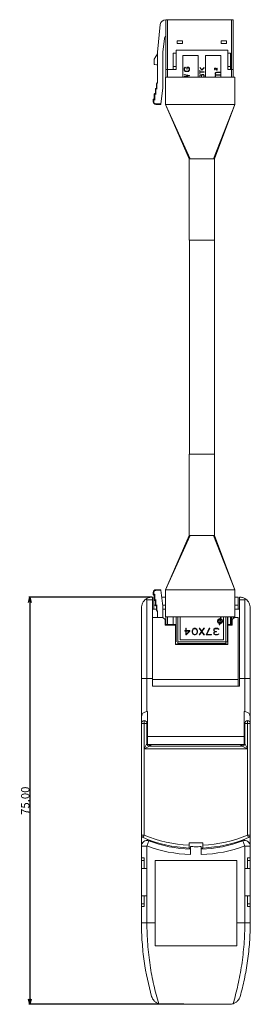
# Model space of a CAD drawing. Extents: x 501 to 806, y 115 to 507.
# Drawn here: x 501 to 543, y 326 to 507 of the extents above; entities that cross this region are included whole.
import ezdxf

# ---------------------------------------------------------------- set-up
doc = ezdxf.new("R2010")
doc.units = 0
doc.header["$LTSCALE"] = 0.1
doc.header["$MEASUREMENT"] = 0
doc.layers.get('0').update_dxf_attribs({"linetype": 'CONTINUOUS'})
doc.layers.get('Defpoints').update_dxf_attribs({"linetype": 'CONTINUOUS', "lineweight": 0})
doc.layers.add('3寸法線', color=5, linetype='CONTINUOUS', lineweight=15)
doc.dimstyles.get("Standard").update_dxf_attribs({"dimtxt": 1.53, "dimasz": 0.98, "dimexe": 0.18, "dimexo": 0.0625, "dimgap": 0.09, "dimtad": 1, "dimtoh": 1, "dimzin": 0, "dimdsep": 46, "dimtxsty": 'STANDARD', "dimblk": 'OPEN30', "dimcen": 0.09, "dimclrd": 5, "dimclre": 5, "dimclrt": 5, "dimadec": 0, "dimazin": 0, "dimtfac": 1, "dimtofl": 0, "dimtmove": 0, "dimatfit": 3, "dimldrblk": 'OPEN30', "dimfxl": 1, "dimtolj": 1, "dimtzin": 0, "dimarcsym": 0})

# ---------------------------------------------------------------- blocks, each defined once
blk = doc.blocks.new('_Open30')
at = {"color": 0, "linetype": 'ByBlock', "lineweight": -2}
for p, q in [((-1, 0.27), (0, 0)), ((0, 0), (-1, -0.27)), ((0, 0), (-1, 0))]:
    blk.add_line(p, q, dxfattribs=at)
blk = doc.blocks.new('*D102')
at = {"layer": '3寸法線', "color": 5, "lineweight": -2}
for p, q in [((525.14, 400.91), (502.5, 400.91)), ((502.68, 399.93), (502.68, 326.89)), ((530.99, 325.91), (502.5, 325.91))]:
    blk.add_line(p, q, dxfattribs=at)
at = {"layer": 'Defpoints', "color": 0}
for p in [(525.2, 400.91), (502.68, 325.91), (531.05, 325.91)]:
    blk.add_point(p, dxfattribs=at)
at = {"layer": '3寸法線', "color": 5, "lineweight": -2, "xscale": 0.9800000000000002, "yscale": 0.9800000000000002, "zscale": 0.9800000000000002}
for p, rotation in [((502.68, 400.91), 90), ((502.68, 325.91), 270)]:
    blk.add_blockref('_Open30', p, dxfattribs=dict(at, rotation=rotation))
at = {"layer": '3寸法線', "color": 5, "insert": (501.83, 363.41), "char_height": 1.53, "attachment_point": 5, "rotation": 90}
blk.add_mtext('\\A1;75.00', dxfattribs=at)

msp = doc.modelspace()

# ---------------------------------------------------------------- linework, layer by layer
at = {"color": 7, "linetype": 'Continuous', "lineweight": 15}
for p, q in [((526.661, 506.362), (526.151, 501.263)), ((540.051, 507.263), (527.656, 507.263)), ((527.701, 496.663), (527.701, 507.263)), ((528.001, 507.263), (528.001, 496.663)), ((539.751, 496.663), (539.751, 507.263)), ((540.051, 507.263), (540.051, 496.663)), ((529.751, 503.363), (530.751, 503.363)), ((529.751, 502.863), (529.751, 503.363)), ((530.751, 502.863), (529.751, 502.863)), ((537.851, 503.363), (538.851, 503.363)), ((538.851, 502.863), (537.851, 502.863)), ((538.851, 503.363), (538.851, 502.863)), ((526.151, 500.963), (525.551, 499.963)), ((526.151, 501.263), (526.151, 495.563)), ((529.051, 498.063), (529.051, 501.113)), ((529.551, 498.063), (529.551, 501.663)), ((539.051, 501.663), (529.551, 501.663)), ((530.801, 500.663), (533.601, 500.663)), ((530.801, 496.663), (530.801, 500.663)), ((535.001, 500.663), (537.801, 500.663)), ((539.051, 501.663), (539.051, 498.063)), ((539.051, 501.113), (539.551, 501.113)), ((525.551, 499.101), (525.551, 499.963)), ((525.638, 499.002), (525.951, 498.963)), ((526.151, 498.963), (525.951, 498.963)), ((527.701, 498.063), (529.551, 498.063)), ((531.038, 497.936), (531.233, 497.726)), ((532.038, 497.936), (532.038, 498.326)), ((533.954, 497.599), (534.709, 497.599)), ((534.309, 497.179), (534.233, 497.027)), ((539.051, 498.063), (540.051, 498.063)), ((525.951, 494.663), (525.951, 495.463)), ((526.051, 495.463), (526.051, 494.463)), ((527.596, 496.663), (527.596, 491.663)), ((527.596, 496.663), (540.346, 496.663)), ((540.346, 496.663), (540.346, 491.663)), ((525.551, 492.663), (525.551, 493.463)), ((525.651, 493.463), (525.651, 492.463)), ((525.851, 491.763), (526.764, 491.763)), ((525.851, 491.663), (526.751, 491.663)), ((527.596, 491.663), (531.951, 481.663)), ((527.596, 491.663), (532.181, 481.663)), ((527.596, 491.663), (540.346, 491.663)), ((536.421, 481.663), (540.346, 491.663)), ((536.651, 481.663), (540.346, 491.663)), ((531.951, 481.663), (531.951, 466.663)), ((536.651, 466.663), (536.651, 481.663)), ((531.951, 466.663), (536.651, 466.663)), ((532.001, 466.663), (532.001, 427.263)), ((536.601, 427.263), (536.601, 466.663)), ((531.951, 427.263), (531.951, 412.263)), ((536.651, 427.263), (531.951, 427.263)), ((536.651, 412.263), (536.651, 427.263)), ((531.951, 412.263), (527.596, 402.263)), ((527.596, 402.263), (532.181, 412.263)), ((540.346, 402.263), (536.421, 412.263)), ((540.346, 402.263), (536.651, 412.263)), ((525.201, 400.913), (525.201, 384.513)), ((525.451, 398.663), (525.451, 400.913)), ((525.451, 400.913), (525.551, 400.913)), ((525.851, 402.163), (525.851, 402.263)), ((525.851, 402.263), (526.751, 402.263)), ((526.764, 402.163), (525.851, 402.163)), ((527.151, 399.263), (526.764, 402.163)), ((526.931, 400.913), (527.596, 400.913)), ((527.596, 397.263), (527.596, 402.263)), ((527.596, 402.263), (540.346, 402.263)), ((540.346, 397.263), (540.346, 402.263)), ((540.346, 400.913), (540.951, 400.913)), ((540.951, 400.913), (540.951, 398.663)), ((541.201, 400.913), (541.201, 384.513)), ((524.201, 400.395), (524.201, 379.838)), ((525.201, 400.395), (524.201, 400.395)), ((525.951, 398.463), (525.951, 399.263)), ((526.051, 399.463), (526.051, 398.463)), ((542.201, 400.395), (541.201, 400.395)), ((542.201, 379.838), (542.201, 400.395)), ((523.201, 340.913), (523.201, 398.913)), ((525.951, 398.663), (525.201, 398.663)), ((527.151, 397.163), (525.201, 397.163)), ((526.051, 398.463), (525.951, 398.463)), ((526.151, 398.363), (526.151, 397.163)), ((527.596, 398.663), (527.151, 398.663)), ((527.551, 396.763), (527.151, 397.163)), ((540.346, 397.263), (527.596, 397.263)), ((527.701, 395.763), (527.701, 397.263)), ((529.051, 395.763), (529.051, 397.263)), ((539.551, 397.263), (539.551, 395.763)), ((539.901, 396.763), (540.301, 397.163)), ((540.051, 397.263), (540.051, 396.913)), ((540.301, 397.163), (541.001, 397.163)), ((541.201, 398.663), (540.346, 398.663)), ((541.001, 384.563), (541.001, 397.163)), ((543.201, 398.913), (543.201, 340.913)), ((527.551, 395.763), (527.551, 396.763)), ((529.451, 395.763), (527.551, 395.763)), ((529.451, 392.163), (529.451, 395.763)), ((537.641, 396.133), (537.759, 396.805)), ((539.051, 395.763), (539.051, 392.163)), ((539.901, 395.763), (539.051, 395.763)), ((539.901, 396.763), (539.901, 395.763)), ((532.048, 394.669), (531.42, 394.669)), ((532.512, 394.674), (532.636, 395.024)), ((532.636, 394.094), (532.512, 394.453)), ((532.577, 394.464), (532.689, 394.139)), ((533.083, 394.028), (533.301, 394.139)), ((533.354, 394.093), (533.098, 393.963)), ((534.683, 393.963), (534.285, 394.504)), ((534.326, 394.56), (534.77, 395.163)), ((534.766, 393.963), (534.326, 394.56)), ((539.051, 392.163), (529.451, 392.163)), ((529.901, 392.663), (539.001, 392.663)), ((538.301, 393.063), (530.301, 393.063)), ((525.201, 385.913), (523.201, 385.913)), ((525.201, 385.763), (541.001, 385.763)), ((525.201, 384.513), (541.201, 384.513)), ((543.201, 385.913), (541.201, 385.913)), ((524.301, 379.838), (524.201, 379.838)), ((524.301, 379.838), (524.301, 373.663)), ((542.101, 379.838), (542.101, 373.663)), ((542.101, 379.838), (542.201, 379.838)), ((523.201, 377.663), (524.201, 377.663)), ((523.701, 378.163), (523.701, 357.079)), ((543.201, 377.663), (542.201, 377.663)), ((542.701, 357.079), (542.701, 378.163)), ((523.701, 372.963), (524.201, 373.963)), ((524.301, 375.263), (542.101, 375.263)), ((542.201, 373.963), (542.701, 372.963)), ((524.701, 373.463), (523.701, 372.963)), ((542.701, 372.963), (523.701, 372.963)), ((524.701, 373.463), (541.701, 373.463)), ((542.701, 372.963), (541.701, 373.463)), ((523.201, 357.079), (523.701, 357.079)), ((523.507, 356.619), (523.701, 357.079)), ((524.201, 355.07), (524.547, 356.008)), ((534.451, 355.663), (531.951, 355.663)), ((541.855, 356.008), (542.201, 355.07)), ((542.895, 356.619), (542.701, 357.079)), ((543.201, 357.079), (542.701, 357.079)), ((524.201, 355.07), (523.201, 355.07)), ((524.201, 355.07), (524.201, 340.913)), ((532.201, 353.482), (532.201, 354.963)), ((534.201, 353.482), (534.201, 354.963)), ((542.201, 355.07), (542.201, 340.913)), ((543.201, 355.07), (542.201, 355.07)), ((523.201, 352.913), (523.701, 352.913)), ((523.701, 352.413), (523.201, 352.413)), ((523.701, 350.913), (523.701, 352.913)), ((540.701, 352.413), (525.701, 352.413)), ((540.701, 336.681), (540.701, 352.413)), ((542.701, 352.913), (542.701, 350.913)), ((542.701, 352.913), (543.201, 352.913)), ((543.201, 352.413), (542.701, 352.413)), ((524.201, 350.913), (523.201, 350.913)), ((542.201, 350.913), (543.201, 350.913)), ((523.201, 345.913), (524.201, 345.913)), ((523.701, 343.913), (523.701, 345.913)), ((543.201, 345.913), (542.201, 345.913)), ((542.701, 345.913), (542.701, 343.913)), ((523.201, 344.413), (523.701, 344.413)), ((523.701, 343.913), (523.201, 343.913)), ((542.701, 344.413), (543.201, 344.413)), ((543.201, 343.913), (542.701, 343.913)), ((525.701, 340.913), (523.201, 340.913)), ((543.201, 340.913), (540.701, 340.913)), ((525.701, 336.681), (540.701, 336.681)), ((539.407, 325.913), (526.995, 325.913))]:
    msp.add_line(p, q, dxfattribs=at)
at = {"color": 144, "linetype": 'Continuous', "lineweight": 0}
for p, q in [((527.151, 501.263), (527.406, 503.812)), ((530.751, 503.363), (530.751, 502.863)), ((537.851, 502.863), (537.851, 503.363)), ((527.151, 494.663), (527.151, 501.263)), ((529.051, 501.113), (529.551, 501.113)), ((533.601, 500.663), (533.601, 496.663)), ((535.001, 496.663), (535.001, 500.663)), ((537.801, 500.663), (537.801, 496.663)), ((539.551, 501.113), (539.551, 498.063)), ((529.051, 498.613), (529.551, 498.613)), ((531.245, 498.524), (531.038, 498.319)), ((531.038, 498.319), (531.038, 497.936)), ((531.038, 497.114), (531.038, 497.17)), ((532.038, 496.985), (531.038, 497.17)), ((531.901, 496.954), (531.038, 497.114)), ((531.901, 496.954), (531.038, 496.786)), ((531.283, 498.485), (531.092, 498.297)), ((531.092, 498.297), (531.092, 497.957)), ((531.092, 497.957), (531.256, 497.781)), ((532.038, 496.924), (531.19, 496.76)), ((531.233, 497.726), (531.826, 497.726)), ((531.283, 498.485), (531.245, 498.524)), ((531.256, 497.781), (531.804, 497.781)), ((531.818, 498.529), (531.523, 498.529)), ((531.523, 498.529), (531.523, 498.124)), ((531.523, 498.124), (531.577, 498.124)), ((531.577, 498.474), (531.577, 498.124)), ((531.797, 498.474), (531.577, 498.474)), ((531.984, 498.302), (531.797, 498.474)), ((531.804, 497.781), (531.984, 497.958)), ((532.038, 498.326), (531.818, 498.529)), ((531.826, 497.726), (532.038, 497.936)), ((531.984, 497.958), (531.984, 498.302)), ((532.038, 496.924), (532.038, 496.985)), ((533.909, 498.487), (533.909, 498.427)), ((533.909, 498.487), (534.307, 498.04)), ((533.909, 498.427), (534.306, 497.982)), ((533.909, 497.938), (533.954, 497.938)), ((533.909, 497.305), (533.909, 497.938)), ((533.909, 497.305), (533.954, 497.305)), ((533.91, 497.02), (533.991, 497.112)), ((533.91, 496.663), (533.91, 497.02)), ((534.01, 497.068), (533.953, 497.004)), ((533.953, 497.004), (533.953, 496.663)), ((533.954, 497.644), (533.954, 497.938)), ((533.954, 497.644), (534.709, 497.644)), ((533.954, 497.305), (533.954, 497.599)), ((533.991, 497.112), (534.156, 497.112)), ((534.137, 497.068), (534.01, 497.068)), ((534.21, 496.987), (534.137, 497.068)), ((534.156, 497.112), (534.233, 497.027)), ((534.21, 496.663), (534.21, 496.987)), ((534.335, 497.136), (534.254, 496.972)), ((534.254, 496.972), (534.254, 496.663)), ((534.306, 497.982), (534.71, 498.396)), ((534.307, 498.04), (534.71, 498.454)), ((534.309, 497.179), (534.637, 497.179)), ((534.609, 497.136), (534.335, 497.136)), ((534.667, 497.009), (534.609, 497.136)), ((534.637, 497.179), (534.71, 497.018)), ((534.667, 496.663), (534.667, 497.009)), ((534.709, 497.599), (534.709, 497.644)), ((534.71, 498.454), (534.71, 498.396)), ((534.71, 497.018), (534.71, 496.663)), ((536.694, 498.355), (536.647, 498.252)), ((536.647, 498.252), (536.647, 498.099)), ((536.647, 498.099), (536.695, 497.995)), ((536.671, 498.247), (536.71, 498.331)), ((536.671, 498.105), (536.671, 498.247)), ((536.718, 498.005), (536.671, 498.105)), ((536.829, 498.355), (536.694, 498.355)), ((536.695, 497.995), (536.718, 498.005)), ((536.71, 498.331), (536.814, 498.331)), ((536.814, 498.331), (536.989, 497.995)), ((537.004, 498.02), (536.829, 498.355)), ((536.989, 497.995), (537.097, 497.995)), ((537.072, 498.02), (537.004, 498.02)), ((537.02, 497.579), (537.665, 497.579)), ((537.02, 497.509), (537.665, 497.509)), ((537.665, 497.127), (537.02, 497.127)), ((537.02, 497.057), (537.665, 497.057)), ((537.072, 498.354), (537.072, 498.02)), ((537.097, 498.354), (537.072, 498.354)), ((537.097, 497.995), (537.097, 498.354)), ((537.309, 497.509), (537.33, 497.579)), ((537.572, 497.579), (537.584, 497.509)), ((537.651, 497.127), (537.656, 497.102)), ((537.665, 497.509), (537.665, 497.579)), ((537.665, 497.057), (537.665, 497.127)), ((539.551, 498.613), (539.051, 498.613)), ((526.051, 495.463), (525.951, 495.463)), ((531.038, 496.733), (531.038, 496.786)), ((531.402, 496.663), (531.038, 496.733)), ((531.693, 496.663), (531.19, 496.76)), ((536.765, 496.674), (536.765, 496.663)), ((536.842, 496.674), (536.765, 496.674)), ((537.02, 496.674), (537.665, 496.674)), ((537.665, 496.663), (537.665, 496.674)), ((525.751, 493.663), (525.751, 494.463)), ((525.851, 494.463), (525.851, 493.463)), ((526.764, 491.763), (527.151, 494.663)), ((525.351, 492.163), (525.351, 492.463)), ((525.451, 492.163), (525.351, 492.163)), ((525.451, 492.463), (525.451, 492.163)), ((525.851, 491.663), (525.851, 491.763)), ((525.451, 401.763), (525.351, 401.763)), ((525.351, 401.463), (525.351, 401.763)), ((525.451, 401.763), (525.451, 401.463)), ((525.551, 400.463), (525.551, 401.263)), ((525.651, 401.463), (525.651, 400.463)), ((525.751, 399.463), (525.751, 400.263)), ((525.851, 400.463), (525.851, 399.463)), ((527.151, 397.163), (527.151, 399.263)), ((528.001, 397.263), (528.001, 395.763)), ((529.551, 397.263), (529.551, 395.863)), ((529.601, 397.263), (529.601, 392.663)), ((529.901, 397.263), (529.901, 392.363)), ((530.301, 393.063), (530.301, 397.263)), ((537.733, 397.263), (537.674, 396.928)), ((537.778, 396.909), (537.84, 397.263)), ((538.301, 397.263), (538.301, 393.063)), ((538.701, 392.363), (538.701, 397.263)), ((539.001, 392.663), (539.001, 397.263)), ((539.051, 395.863), (539.051, 397.263)), ((539.751, 395.763), (539.751, 397.263)), ((527.701, 395.863), (529.551, 395.863)), ((537.472, 395.781), (537.519, 396.047)), ((537.579, 395.781), (537.472, 395.781)), ((537.656, 396.823), (537.537, 396.152)), ((537.622, 396.029), (537.579, 395.781)), ((539.901, 395.863), (539.051, 395.863)), ((531.155, 394.735), (531.354, 394.735)), ((531.155, 394.669), (531.155, 394.735)), ((531.354, 394.669), (531.155, 394.669)), ((531.354, 395.163), (531.42, 395.163)), ((531.354, 394.735), (531.354, 395.163)), ((531.354, 393.963), (531.354, 394.669)), ((531.436, 393.963), (531.354, 393.963)), ((531.42, 395.163), (531.42, 394.735)), ((531.42, 394.735), (532.114, 394.735)), ((531.42, 394.04), (532.048, 394.669)), ((531.42, 394.669), (531.42, 394.04)), ((532.114, 394.641), (531.436, 393.963)), ((532.114, 394.735), (532.114, 394.641)), ((532.512, 394.453), (532.512, 394.674)), ((532.689, 394.979), (532.577, 394.663)), ((532.577, 394.663), (532.577, 394.464)), ((532.636, 395.024), (532.886, 395.163)), ((532.887, 393.963), (532.636, 394.094)), ((532.903, 395.097), (532.689, 394.979)), ((532.689, 394.139), (532.903, 394.028)), ((532.886, 395.163), (533.1, 395.163)), ((533.098, 393.963), (532.887, 393.963)), ((533.083, 395.097), (532.903, 395.097)), ((532.903, 394.028), (533.083, 394.028)), ((533.301, 394.971), (533.083, 395.097)), ((533.1, 395.163), (533.354, 395.016)), ((533.416, 394.661), (533.301, 394.971)), ((533.301, 394.139), (533.416, 394.464)), ((533.354, 395.016), (533.481, 394.672)), ((533.481, 394.453), (533.354, 394.093)), ((533.416, 394.464), (533.416, 394.661)), ((533.481, 394.672), (533.481, 394.453)), ((533.882, 395.163), (533.8, 395.163)), ((534.244, 394.56), (533.8, 395.163)), ((533.804, 393.963), (534.244, 394.56)), ((533.886, 393.963), (533.804, 393.963)), ((534.285, 394.616), (533.882, 395.163)), ((533.886, 393.963), (534.285, 394.504)), ((534.285, 394.616), (534.688, 395.163)), ((534.766, 393.963), (534.683, 393.963)), ((534.77, 395.163), (534.688, 395.163)), ((535.121, 393.963), (535.667, 395.163)), ((536.081, 393.963), (535.121, 393.963)), ((535.224, 394.029), (535.74, 395.163)), ((536.081, 394.029), (535.224, 394.029)), ((535.74, 395.163), (535.667, 395.163)), ((536.081, 393.963), (536.081, 394.029)), ((536.774, 395.163), (536.499, 395.029)), ((536.499, 394.673), (536.499, 395.029)), ((536.499, 394.673), (536.721, 394.558)), ((536.721, 394.558), (536.499, 394.44)), ((536.499, 394.086), (536.499, 394.44)), ((536.499, 394.086), (536.775, 393.963)), ((536.564, 394.988), (536.789, 395.097)), ((536.564, 394.713), (536.564, 394.988)), ((536.799, 394.591), (536.564, 394.713)), ((536.564, 394.4), (536.799, 394.526)), ((536.564, 394.129), (536.564, 394.4)), ((536.789, 394.028), (536.564, 394.129)), ((537.18, 395.163), (536.774, 395.163)), ((536.775, 393.963), (537.178, 393.963)), ((536.789, 395.097), (537.165, 395.097)), ((537.163, 394.028), (536.789, 394.028)), ((537.013, 394.591), (536.799, 394.591)), ((536.799, 394.526), (537.013, 394.526)), ((537.013, 394.526), (537.013, 394.591)), ((537.425, 394.152), (537.163, 394.028)), ((537.165, 395.097), (537.425, 394.974)), ((537.178, 393.963), (537.453, 394.093)), ((537.453, 395.033), (537.18, 395.163)), ((537.425, 394.974), (537.453, 395.033)), ((537.453, 394.093), (537.425, 394.152)), ((539.051, 392.263), (529.451, 392.263)), ((529.901, 392.363), (538.701, 392.363)), ((524.201, 377.663), (524.201, 373.963)), ((542.201, 373.963), (542.201, 377.663)), ((542.101, 373.763), (524.301, 373.763)), ((524.701, 373.463), (524.701, 373.763)), ((524.801, 373.763), (524.801, 373.463)), ((524.951, 373.463), (524.951, 373.763)), ((541.451, 373.463), (541.451, 373.763)), ((541.601, 373.463), (541.601, 373.763)), ((541.701, 373.763), (541.701, 373.463)), ((524.301, 356.07), (524.201, 356.07)), ((524.301, 356.3), (524.301, 356.07)), ((524.701, 355.952), (524.701, 356.152)), ((524.801, 356.116), (524.801, 355.916)), ((524.951, 355.863), (524.951, 356.063)), ((531.951, 355.663), (531.951, 355.195)), ((534.451, 355.195), (534.451, 355.663)), ((541.451, 355.863), (541.451, 356.063)), ((541.601, 355.916), (541.601, 356.116)), ((541.701, 356.152), (541.701, 355.952)), ((542.101, 356.07), (542.101, 356.3)), ((542.101, 356.07), (542.201, 356.07)), ((531.951, 354.694), (532.201, 354.683)), ((532.24, 354.963), (532.201, 354.963)), ((534.201, 354.683), (534.451, 354.694)), ((525.701, 352.413), (525.701, 336.681))]:
    msp.add_line(p, q, dxfattribs=at)
at = {"color": 8, "linetype": 'Continuous', "lineweight": 15}
for p, q in [((525.713, 399.413), (525.451, 399.413)), ((527.596, 399.413), (527.131, 399.413)), ((540.951, 399.413), (540.346, 399.413)), ((524.301, 377.096), (524.201, 377.096)), ((524.301, 376.066), (524.201, 376.066)), ((542.101, 377.096), (542.201, 377.096)), ((542.101, 376.066), (542.201, 376.066))]:
    msp.add_line(p, q, dxfattribs=at)
at = {"color": 7, "linetype": 'Continuous', "lineweight": 15, "flags": 128}
for points in [[(537.203, 497.509), (537.206, 497.531), (537.218, 497.579)], [(537.424, 497.057), (537.369, 497.094), (537.332, 497.127)]]:
    msp.add_lwpolyline(points, dxfattribs=at)
at = {"color": 144, "linetype": 'Continuous', "lineweight": 0, "flags": 128}
msp.add_lwpolyline([(537.656, 497.102), (537.536, 497.121), (537.52, 497.127)], dxfattribs=at)
at = {"color": 7, "linetype": 'Continuous', "lineweight": 15}
for centre, radius, start, end in [((527.656, 506.263), 1, 90, 174.28941), ((525.651, 499.101), 0.1, 180, 262.87498), ((525.851, 401.763), 0.5, 90, 180), ((525.551, 401.463), 0.1, 180, 360), ((526.151, 398.463), 0.2, 180, 270), ((524.231, 378.808), 1.03, 91.66935, 181.57731), ((542.171, 378.808), 1.03, 358.42269, 88.33065), ((524.701, 373.963), 0.5, 180, 270), ((541.701, 373.963), 0.5, 270, 0), ((523.701, 357.079), 0.5, 180, 247.18511), ((524.201, 355.07), 1, 69.74775, 180), ((533.201, 379.663), 25, 247.18511, 267.13402), ((533.201, 379.663), 24.5, 247.18511, 267.07548), ((533.201, 379.463), 25, 249.74775, 267.70756), ((533.201, 379.463), 25, 272.29244, 290.25225), ((533.201, 379.663), 24.5, 272.92452, 292.81489), ((533.201, 379.663), 25, 272.86598, 292.81489), ((542.201, 355.07), 1, 0, 110.25225), ((542.701, 357.079), 0.5, 292.81489, 0), ((533.201, 379.463), 26, 249.74775, 267.79577), ((533.201, 379.463), 26, 272.20423, 290.25225)]:
    msp.add_arc(centre, radius, start, end, dxfattribs=at)
at = {"color": 144, "linetype": 'Continuous', "lineweight": 0}
for centre, radius, start, end in [((527.903, 503.763), 0.5, 113.89035, 174.28941), ((537.02, 497.318), 0.261, 90, 239.98033), ((537.02, 496.865), 0.261, 120.01967, 227.02972), ((537.02, 497.318), 0.191, 90, 270), ((537.02, 496.865), 0.191, 90, 270), ((526.151, 495.463), 0.2, 90, 180), ((525.751, 493.463), 0.1, 0.00275, 180), ((525.951, 494.463), 0.1, 0.00275, 180), ((525.851, 492.163), 0.5, 180, 270), ((525.551, 492.463), 0.1, 0.00275, 180), ((525.751, 400.463), 0.1, 180, 360), ((525.951, 399.463), 0.1, 180, 360), ((537.648, 396.478), 0.45, 86.69977, 253.30023), ((537.648, 396.478), 0.345, 88.75293, 251.24707), ((537.648, 396.478), 0.45, 266.69977, 73.30023), ((537.648, 396.478), 0.345, 268.75293, 71.24707), ((523.701, 377.663), 0.5, 0, 180), ((542.701, 377.663), 0.5, 0, 180)]:
    msp.add_arc(centre, radius, start, end, dxfattribs=at)
for points, knots in [([(526.151, 495.563), (526.142, 495.562), (526.125, 495.561), (526.1, 495.55), (526.076, 495.532), (526.055, 495.502), (526.052, 495.476), (526.051, 495.463)], [0, 0, 0, 0, 0.1675347, 0.3304475, 0.5006328, 0.7488305, 1, 1, 1, 1]), ([(525.751, 493.663), (525.698, 493.663), (525.646, 493.641), (525.572, 493.567), (525.551, 493.515), (525.551, 493.463)], [0, 0, 0, 0, 0.5, 0.5, 1, 1, 1, 1]), ([(525.551, 493.463), (525.551, 493.463), (525.562, 493.463), (525.599, 493.463), (525.625, 493.463), (525.651, 493.463)], [0, 0, 0, 0, 0.5, 0.5, 1, 1, 1, 1]), ([(525.951, 494.663), (525.898, 494.663), (525.846, 494.641), (525.772, 494.567), (525.751, 494.515), (525.751, 494.463)], [0, 0, 0, 0, 0.5, 0.5, 1, 1, 1, 1]), ([(525.751, 493.663), (525.751, 493.662), (525.752, 493.661), (525.759, 493.655), (525.77, 493.642), (525.788, 493.622), (525.815, 493.585), (525.837, 493.542), (525.848, 493.497), (525.85, 493.474), (525.851, 493.463)], [0, 0, 0, 0, 0.0752256, 0.1505331, 0.2282969, 0.3648261, 0.5003494, 0.7476312, 0.876986, 1, 1, 1, 1]), ([(525.951, 494.663), (525.951, 494.662), (525.953, 494.661), (525.962, 494.652), (525.975, 494.637), (525.992, 494.617), (526.016, 494.583), (526.043, 494.532), (526.048, 494.486), (526.051, 494.463)], [0, 0, 0, 0, 0.0901788, 0.1812393, 0.277719, 0.3834605, 0.5014048, 0.7484482, 1, 1, 1, 1]), ([(525.551, 492.663), (525.498, 492.663), (525.446, 492.641), (525.372, 492.567), (525.351, 492.515), (525.351, 492.463)], [0, 0, 0, 0, 0.5, 0.5, 1, 1, 1, 1]), ([(525.451, 492.163), (525.451, 492.146), (525.453, 492.113), (525.462, 492.063), (525.481, 492.005), (525.514, 491.942), (525.566, 491.878), (525.629, 491.826), (525.7, 491.79), (525.775, 491.766), (525.826, 491.764), (525.851, 491.763)], [0, 0, 0, 0, 0.0795968, 0.1592228, 0.2401291, 0.3686016, 0.5000689, 0.6285428, 0.7600114, 0.8792821, 1, 1, 1, 1]), ([(525.551, 492.663), (525.551, 492.662), (525.553, 492.661), (525.562, 492.652), (525.575, 492.637), (525.592, 492.617), (525.616, 492.583), (525.643, 492.532), (525.648, 492.486), (525.651, 492.463)], [0, 0, 0, 0, 0.0901788, 0.1812393, 0.277719, 0.3834605, 0.5014048, 0.7484482, 1, 1, 1, 1]), ([(526.751, 491.663), (526.751, 491.664), (526.751, 491.666), (526.754, 491.684), (526.758, 491.717), (526.762, 491.747), (526.764, 491.763)], [0, 0, 0, 0, 0.198552, 0.4313329, 0.698479, 1, 1, 1, 1]), ([(525.451, 401.463), (525.425, 401.463), (525.399, 401.463), (525.362, 401.463), (525.351, 401.463), (525.351, 401.463)], [0, 0, 0, 0, 0.5, 0.5, 1, 1, 1, 1]), ([(525.551, 401.263), (525.551, 401.263), (525.552, 401.264), (525.559, 401.27), (525.57, 401.283), (525.588, 401.303), (525.615, 401.34), (525.637, 401.383), (525.648, 401.428), (525.65, 401.451), (525.651, 401.463)], [0, 0, 0, 0, 0.0752256, 0.1505331, 0.2282969, 0.3648261, 0.5003494, 0.7476312, 0.876986, 1, 1, 1, 1]), ([(525.551, 400.463), (525.551, 400.41), (525.572, 400.358), (525.646, 400.284), (525.698, 400.263), (525.751, 400.263)], [0, 0, 0, 0, 0.5, 0.5, 1, 1, 1, 1]), ([(525.751, 399.463), (525.751, 399.41), (525.772, 399.358), (525.846, 399.284), (525.898, 399.263), (525.951, 399.263)], [0, 0, 0, 0, 0.5, 0.5, 1, 1, 1, 1]), ([(526.051, 399.463), (526.049, 399.447), (526.047, 399.416), (526.032, 399.372), (526.008, 399.33), (525.982, 399.294), (525.956, 399.267), (525.953, 399.264), (525.951, 399.263)], [0, 0, 0, 0, 0.16983804, 0.33451015, 0.50050323, 0.68986075, 0.85047365, 1, 1, 1, 1]), ([(531.951, 355.195), (531.951, 355.064), (531.951, 354.934), (531.951, 354.747), (531.951, 354.694), (531.951, 354.694)], [0, 0, 0, 0, 0.5, 0.5, 1, 1, 1, 1]), ([(534.451, 354.694), (534.451, 354.694), (534.451, 354.748), (534.451, 354.933), (534.451, 355.062), (534.451, 355.195)], [0, 0, 0, 0, 0.5, 0.5, 1, 1, 1, 1])]:
    msp.add_open_spline(points, degree=3, knots=knots, dxfattribs=at)
at = {"color": 7, "linetype": 'Continuous', "lineweight": 15}
for points in [[(531.951, 481.663), (531.951, 481.663), (532.035, 481.663), (532.181, 481.663)], [(536.421, 481.663), (536.567, 481.663), (536.651, 481.663), (536.651, 481.663)], [(532.181, 412.263), (532.035, 412.263), (531.951, 412.263), (531.951, 412.263)], [(536.651, 412.263), (536.651, 412.263), (536.567, 412.263), (536.421, 412.263)], [(524.034, 400.537), (524.089, 400.492), (524.145, 400.445), (524.201, 400.395)], [(542.368, 400.537), (542.312, 400.492), (542.256, 400.445), (542.201, 400.395)], [(526.365, 326.014), (526.568, 325.947), (526.778, 325.913), (526.995, 325.913)], [(539.407, 325.913), (539.624, 325.913), (539.834, 325.947), (540.037, 326.014)]]:
    msp.add_open_spline(points, degree=3, dxfattribs=at)
for points, knots in [([(532.181, 481.663), (532.257, 481.663), (532.357, 481.663), (532.613, 481.663), (532.77, 481.663), (533.138, 481.663), (533.349, 481.663), (533.808, 481.663), (534.054, 481.663), (534.548, 481.663), (534.794, 481.663), (535.252, 481.663), (535.464, 481.663), (535.832, 481.663), (535.988, 481.663), (536.245, 481.663), (536.344, 481.663), (536.421, 481.663)], [0, 0, 0, 0, 0.125, 0.125, 0.25, 0.25, 0.375, 0.375, 0.5, 0.5, 0.625, 0.625, 0.75, 0.75, 0.875, 0.875, 1, 1, 1, 1]), ([(536.421, 412.263), (536.344, 412.263), (536.245, 412.263), (535.988, 412.263), (535.832, 412.263), (535.464, 412.263), (535.252, 412.263), (534.794, 412.263), (534.548, 412.263), (534.054, 412.263), (533.808, 412.263), (533.349, 412.263), (533.138, 412.263), (532.77, 412.263), (532.613, 412.263), (532.357, 412.263), (532.257, 412.263), (532.181, 412.263)], [0, 0, 0, 0, 0.125, 0.125, 0.25, 0.25, 0.375, 0.375, 0.5, 0.5, 0.625, 0.625, 0.75, 0.75, 0.875, 0.875, 1, 1, 1, 1]), ([(524.034, 400.537), (524.216, 400.668), (524.406, 400.759), (524.702, 400.852), (524.801, 400.875), (525, 400.905), (525.101, 400.913), (525.201, 400.913)], [0, 0, 0, 0, 0.5, 0.5, 0.75, 0.75, 1, 1, 1, 1]), ([(525.351, 401.463), (525.351, 401.41), (525.372, 401.358), (525.446, 401.284), (525.498, 401.263), (525.551, 401.263)], [0, 0, 0, 0, 0.5, 0.5, 1, 1, 1, 1]), ([(525.851, 402.163), (525.834, 402.162), (525.801, 402.161), (525.751, 402.151), (525.694, 402.132), (525.63, 402.1), (525.567, 402.048), (525.514, 401.984), (525.478, 401.913), (525.455, 401.838), (525.452, 401.788), (525.451, 401.763)], [0, 0, 0, 0, 0.07959676, 0.1592228, 0.24012907, 0.3686016, 0.50006889, 0.62854276, 0.7600114, 0.87928211, 1, 1, 1, 1]), ([(526.764, 402.163), (526.763, 402.173), (526.76, 402.194), (526.757, 402.221), (526.754, 402.241), (526.752, 402.254), (526.751, 402.261), (526.751, 402.262), (526.751, 402.263)], [0, 0, 0, 0, 0.2051374, 0.3948395, 0.5691278, 0.7280394, 0.8716334, 1, 1, 1, 1]), ([(542.368, 400.537), (542.185, 400.668), (541.996, 400.759), (541.7, 400.852), (541.601, 400.875), (541.402, 400.905), (541.3, 400.913), (541.201, 400.913)], [0, 0, 0, 0, 0.5, 0.5, 0.75, 0.75, 1, 1, 1, 1]), ([(524.034, 400.537), (523.774, 400.35), (523.56, 400.099), (523.345, 399.674), (523.291, 399.526), (523.219, 399.223), (523.201, 399.066), (523.201, 398.913)], [0, 0, 0, 0, 0.5, 0.5, 0.75, 0.75, 1, 1, 1, 1]), ([(542.368, 400.537), (542.627, 400.35), (542.842, 400.099), (543.057, 399.674), (543.111, 399.526), (543.183, 399.223), (543.201, 399.066), (543.201, 398.913)], [0, 0, 0, 0, 0.5, 0.5, 0.75, 0.75, 1, 1, 1, 1]), ([(526.051, 398.463), (526.051, 398.454), (526.053, 398.437), (526.063, 398.412), (526.082, 398.388), (526.111, 398.366), (526.138, 398.364), (526.151, 398.363)], [0, 0, 0, 0, 0.1675347, 0.3304475, 0.5006328, 0.7488305, 1, 1, 1, 1]), ([(534.201, 354.963), (533.828, 354.948), (533.174, 354.936), (532.52, 354.952), (532.24, 354.963)], [0, 0, 0, 0, 0.56, 0.98040828, 0.98040828, 0.98040828, 0.98040828]), ([(525.07, 327.371), (524.493, 329.42), (524.025, 331.583), (523.617, 334.446), (523.545, 335.027), (523.421, 336.191), (523.369, 336.775), (523.244, 338.535), (523.201, 339.719), (523.201, 340.913)], [0, 0, 0, 0, 0.5, 0.5, 0.625, 0.625, 0.75, 0.75, 1, 1, 1, 1]), ([(524.201, 340.913), (524.201, 339.587), (524.251, 338.274), (524.398, 336.322), (524.459, 335.675), (524.605, 334.386), (524.689, 333.746), (524.973, 331.859), (525.203, 330.64), (525.734, 328.274), (526.034, 327.126), (526.365, 326.014)], [0, 0, 0, 0, 0.25, 0.25, 0.375, 0.375, 0.5, 0.5, 0.75, 0.75, 1, 1, 1, 1]), ([(540.037, 326.014), (540.367, 327.127), (540.669, 328.278), (541.069, 330.065), (541.194, 330.671), (541.424, 331.903), (541.53, 332.53), (541.813, 334.419), (541.957, 335.694), (542.151, 338.278), (542.201, 339.587), (542.201, 340.913)], [0, 0, 0, 0, 0.25, 0.25, 0.375, 0.375, 0.5, 0.5, 0.75, 0.75, 1, 1, 1, 1]), ([(543.201, 340.913), (543.201, 339.719), (543.158, 338.537), (542.992, 336.204), (542.869, 335.051), (542.547, 332.772), (542.346, 331.641), (541.884, 329.457), (541.621, 328.398), (541.332, 327.371)], [0, 0, 0, 0, 0.25, 0.25, 0.5, 0.5, 0.75, 0.75, 1, 1, 1, 1]), ([(526.365, 326.014), (526.209, 326.066), (526.06, 326.136), (525.78, 326.315), (525.653, 326.42), (525.428, 326.659), (525.332, 326.789), (525.175, 327.068), (525.112, 327.219), (525.07, 327.371)], [0, 0, 0, 0, 0.25, 0.25, 0.5, 0.5, 0.75, 0.75, 1, 1, 1, 1]), ([(540.037, 326.014), (540.193, 326.066), (540.341, 326.136), (540.622, 326.315), (540.748, 326.42), (540.974, 326.659), (541.069, 326.789), (541.227, 327.068), (541.289, 327.219), (541.332, 327.371)], [0, 0, 0, 0, 0.25, 0.25, 0.5, 0.5, 0.75, 0.75, 1, 1, 1, 1])]:
    msp.add_open_spline(points, degree=3, knots=knots, dxfattribs=at)

# ---------------------------------------------------------------- dimensions: what is measured, and where the dimension line sits
at = {"layer": '3寸法線'}
dim = msp.add_linear_dim(base=(502.683, 325.913), p1=(525.201, 400.913), p2=(531.053, 325.913), angle=90, dimstyle='Standard', dxfattribs=at)
dim.commit()
dim.dimension.update_dxf_attribs({"geometry": '*D102', "text_midpoint": (501.828, 363.413)})

doc.saveas('drawing.dxf')
